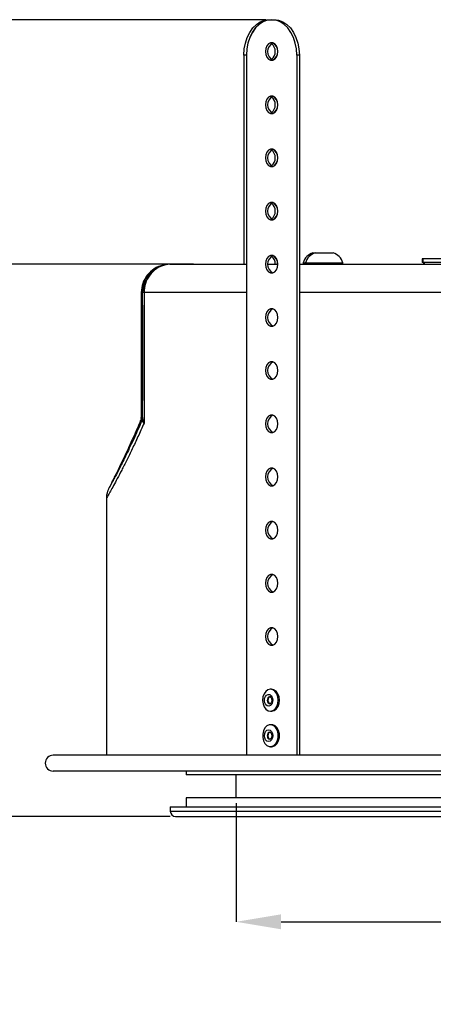
# Model space of a CAD drawing. Units: inches. Extents: x 196.9 to 262.7, y 21.7 to 73.
# Drawn here: x 214 to 218.6, y 40.7 to 51.7 of the extents above; entities that cross this region are included whole.
import ezdxf

# ---------------------------------------------------------------- set-up
doc = ezdxf.new("R2010")
doc.units = ezdxf.units.IN
doc.header["$PDSIZE"] = -1
doc.styles.add('Arial', font='ARIALUNI.ttf')
doc.dimstyles.new('Atlas', dxfattribs={"dimtxt": 0.5, "dimasz": 0.5, "dimexe": 0, "dimexo": 0.0625, "dimgap": 0.25, "dimtad": 0, "dimtih": 1, "dimtoh": 1, "dimdec": 4, "dimrnd": 1e-09, "dimzin": 12, "dimdsep": 46, "dimlunit": 4, "dimtxsty": 'Arial', "dimcen": 0.09, "dimadec": 0, "dimazin": 3, "dimtfac": 1, "dimtdec": 4, "dimtofl": 0, "dimtmove": 0, "dimatfit": 3, "dimfxl": 1, "dimfrac": 1, "dimtolj": 1, "dimtzin": 12, "dimarcsym": 0})

# ---------------------------------------------------------------- blocks, each defined once
blk = doc.blocks.new('_D')
at = {"color": 0, "lineweight": -2, "transparency": 16777216}
for p, q in [((216.392, 42.969), (216.392, 41.653)), ((226.115, 42.969), (226.115, 41.653)), ((216.892, 41.653), (219.136, 41.653)), ((225.615, 41.653), (223.371, 41.653))]:
    blk.add_line(p, q, dxfattribs=at)
at = {"color": 0, "transparency": 16777216}
for points in [[(216.892, 41.736), (216.892, 41.57), (216.392, 41.653)], [(225.615, 41.736), (225.615, 41.57), (226.115, 41.653)]]:
    blk.add_solid(points, dxfattribs=at)
at = {"layer": 'Defpoints', "color": 0, "transparency": 16777216}
for p in [(216.392, 43.031), (226.115, 43.031), (216.392, 41.653)]:
    blk.add_point(p, dxfattribs=at)
at = {"color": 0, "transparency": 16777216, "insert": (221.253, 42.228), "char_height": 0.5, "attachment_point": 2, "style": 'Arial'}
blk.add_mtext('\\A1;%%c9{\\H1x;\\S3#4;}" [247]', dxfattribs=at)
blk = doc.blocks.new('_D_1')
at = {"color": 0, "lineweight": -2, "transparency": 16777216}
for p, q in [((215.608, 48.956), (209.383, 48.956)), ((209.383, 48.456), (209.383, 46.715)), ((209.383, 43.322), (209.383, 45.063)), ((215.66, 42.822), (209.383, 42.822))]:
    blk.add_line(p, q, dxfattribs=at)
at = {"color": 0, "transparency": 16777216}
for points in [[(209.3, 48.456), (209.467, 48.456), (209.383, 48.956)], [(209.3, 43.322), (209.467, 43.322), (209.383, 42.822)]]:
    blk.add_solid(points, dxfattribs=at)
at = {"layer": 'Defpoints', "color": 0, "transparency": 16777216}
for p in [(215.671, 48.956), (209.383, 42.822), (215.722, 42.822)]:
    blk.add_point(p, dxfattribs=at)
at = {"color": 0, "transparency": 16777216, "insert": (209.383, 46.465), "char_height": 0.5, "attachment_point": 2, "style": 'Arial'}
blk.add_mtext('\\A1;6{\\H1x;\\S1#8;}" [156]', dxfattribs=at)
blk = doc.blocks.new('_D_2')
at = {"color": 0, "lineweight": -2, "transparency": 16777216}
for p, q in [((216.725, 51.672), (209.383, 51.672)), ((209.383, 51.172), (209.383, 51.14)), ((209.383, 49.456), (209.383, 49.488)), ((215.92, 48.956), (209.383, 48.956))]:
    blk.add_line(p, q, dxfattribs=at)
at = {"color": 0, "transparency": 16777216}
for points in [[(209.3, 51.172), (209.467, 51.172), (209.383, 51.672)], [(209.3, 49.456), (209.467, 49.456), (209.383, 48.956)]]:
    blk.add_solid(points, dxfattribs=at)
at = {"layer": 'Defpoints', "color": 0, "transparency": 16777216}
for p in [(216.787, 51.672), (209.383, 48.956), (215.982, 48.956)]:
    blk.add_point(p, dxfattribs=at)
at = {"color": 0, "transparency": 16777216, "insert": (209.383, 50.89), "char_height": 0.5, "attachment_point": 2, "style": 'Arial'}
blk.add_mtext('\\A1;2{\\H1x;\\S11#16;}" [69]', dxfattribs=at)

msp = doc.modelspace()

# ---------------------------------------------------------------- linework, layer by layer
at = {"color": 7, "linetype": 'Continuous', "lineweight": 25}
for p, q in [((216.75639, 51.6719), (216.78433, 51.6719)), ((216.78717, 51.6719), (216.81491, 51.6719)), ((216.50692, 51.27824), (216.47899, 51.27824)), ((216.47899, 51.27824), (216.47899, 48.95563)), ((216.50692, 51.27824), (216.50692, 48.95563)), ((216.50785, 51.27824), (216.50785, 43.50342)), ((217.06648, 51.27824), (217.06648, 43.50342)), ((217.09422, 51.27824), (217.06648, 51.27824)), ((217.09422, 51.27824), (217.09422, 43.50342)), ((217.24454, 49.08161), (217.2713, 49.08161)), ((217.2713, 49.08161), (217.44847, 49.08161)), ((217.44847, 49.08161), (217.46813, 49.08161)), ((218.45447, 49.01468), (218.45447, 48.97532)), ((218.4623, 49.01468), (218.45447, 49.01468)), ((218.4623, 49.01468), (218.4623, 48.97532)), ((219.25233, 49.01468), (218.4623, 49.01468)), ((215.65607, 48.95563), (215.67073, 48.95563)), ((215.67073, 48.95563), (216.50785, 48.95563)), ((216.74508, 48.95563), (216.85368, 48.95563)), ((217.09422, 48.95563), (219.13807, 48.95563)), ((217.13628, 48.97138), (217.13628, 48.95563)), ((217.13628, 48.97138), (217.16304, 48.97138)), ((217.16304, 48.97138), (217.16304, 48.95563)), ((217.16304, 48.97138), (217.53509, 48.97138)), ((217.53509, 48.97138), (217.57639, 48.97138)), ((217.57639, 48.95563), (217.57639, 48.97138)), ((218.4623, 48.97532), (218.45447, 48.97532)), ((219.25233, 48.97532), (218.4623, 48.97532)), ((218.47422, 48.95563), (218.47422, 48.97532)), ((218.48192, 48.95563), (218.48192, 48.97532)), ((215.35585, 48.64071), (215.3411, 48.64071)), ((215.3411, 48.64071), (215.3411, 47.25008)), ((215.37148, 48.64071), (215.35585, 48.64071)), ((215.35585, 47.24194), (215.35585, 48.64071)), ((215.37148, 48.64071), (215.37148, 47.1904)), ((214.95478, 46.35778), (214.95478, 43.50342)), ((216.78717, 44.23563), (216.7733, 44.23563)), ((216.81296, 44.23009), (216.78717, 44.23563)), ((216.7733, 43.99156), (216.78717, 43.99156)), ((216.78717, 43.84197), (216.7733, 43.84197)), ((216.7733, 43.5979), (216.78717, 43.5979)), ((226.14138, 43.50342), (214.36428, 43.50342)), ((226.14138, 43.32627), (214.36428, 43.32627)), ((215.84052, 43.32627), (215.84052, 43.2869)), ((221.27195, 43.2869), (215.84052, 43.2869)), ((216.39164, 43.2869), (216.39164, 43.03102)), ((215.83777, 43.03102), (215.83955, 42.92867)), ((226.66897, 43.03102), (215.83777, 43.03102)), ((215.66337, 42.92867), (215.66337, 42.88143)), ((215.66337, 42.92867), (217.19953, 42.92867)), ((217.19953, 42.92867), (226.84337, 42.92867)), ((215.72242, 42.82238), (217.24236, 42.82238)), ((217.24236, 42.82238), (226.78432, 42.82238))]:
    msp.add_line(p, q, dxfattribs=at)
at = {"color": 8, "linetype": 'Continuous', "lineweight": 25}
for p, q in [((216.50785, 48.64071), (215.37148, 48.64071)), ((219.0409, 48.64071), (217.09422, 48.64071)), ((215.35564, 47.25377), (215.35585, 47.24194)), ((216.75777, 44.07601), (216.76606, 44.07423)), ((215.66337, 42.88143), (217.19953, 42.88143)), ((217.19953, 42.88143), (226.84337, 42.88143))]:
    msp.add_line(p, q, dxfattribs=at)
at = {"color": 7, "linetype": 'Continuous', "lineweight": 25, "flags": 128}
for points in [[(216.47899, 51.27824), (216.48321, 51.3466), (216.49572, 51.41288), (216.51616, 51.47507), (216.54389, 51.53128), (216.57808, 51.5798), (216.61769, 51.61916), (216.66152, 51.64816), (216.70822, 51.66592), (216.75639, 51.6719)], [(216.78433, 51.6719), (216.73616, 51.66592), (216.68945, 51.64816), (216.64562, 51.61916), (216.60601, 51.5798), (216.57182, 51.53128), (216.54409, 51.47507), (216.52365, 51.41288), (216.51114, 51.3466), (216.50692, 51.27824)], [(216.78717, 51.6719), (216.73867, 51.66592), (216.69164, 51.64816), (216.64751, 51.61916), (216.60763, 51.5798), (216.5732, 51.53128), (216.54527, 51.47507), (216.5247, 51.41288), (216.5121, 51.3466), (216.50785, 51.27824)], [(217.06648, 51.27824), (217.06224, 51.3466), (217.04964, 51.41288), (217.02906, 51.47507), (217.00114, 51.53128), (216.96671, 51.5798), (216.92683, 51.61916), (216.8827, 51.64816), (216.83567, 51.66592), (216.78717, 51.6719)], [(216.81491, 51.6719), (216.86341, 51.66592), (216.91044, 51.64816), (216.95457, 51.61916), (216.99445, 51.5798), (217.02888, 51.53128), (217.0568, 51.47507), (217.07738, 51.41288), (217.08998, 51.3466), (217.09422, 51.27824)], [(216.857, 51.31761), (216.85279, 51.35127), (216.84066, 51.38087), (216.82208, 51.40284), (216.79929, 51.41453), (216.77504, 51.41453), (216.75225, 51.40284), (216.73368, 51.38087), (216.72155, 51.35127), (216.71734, 51.31761), (216.72155, 51.28395), (216.73368, 51.25435), (216.75225, 51.23238), (216.77504, 51.22069), (216.79929, 51.22069), (216.82208, 51.23238), (216.84066, 51.25435), (216.85279, 51.28395), (216.857, 51.31761)], [(216.857, 50.72711), (216.85279, 50.76077), (216.84066, 50.79037), (216.82208, 50.81234), (216.79929, 50.82403), (216.77504, 50.82403), (216.75225, 50.81234), (216.73368, 50.79037), (216.72155, 50.76077), (216.71734, 50.72711), (216.72155, 50.69345), (216.73368, 50.66385), (216.75225, 50.64188), (216.77504, 50.63019), (216.79929, 50.63019), (216.82208, 50.64188), (216.84066, 50.66385), (216.85279, 50.69345), (216.857, 50.72711)], [(216.857, 50.13662), (216.85279, 50.17028), (216.84066, 50.19988), (216.82208, 50.22185), (216.79929, 50.23354), (216.77504, 50.23354), (216.75225, 50.22185), (216.73368, 50.19988), (216.72155, 50.17028), (216.71734, 50.13662), (216.72155, 50.10296), (216.73368, 50.07336), (216.75225, 50.05139), (216.77504, 50.0397), (216.79929, 50.0397), (216.82208, 50.05139), (216.84066, 50.07336), (216.85279, 50.10296), (216.857, 50.13662)], [(216.857, 49.54613), (216.85279, 49.57979), (216.84066, 49.60939), (216.82208, 49.63136), (216.79929, 49.64305), (216.77504, 49.64305), (216.75225, 49.63136), (216.73368, 49.60939), (216.72155, 49.57979), (216.71734, 49.54613), (216.72155, 49.51247), (216.73368, 49.48287), (216.75225, 49.4609), (216.77504, 49.44921), (216.79929, 49.44921), (216.82208, 49.4609), (216.84066, 49.48287), (216.85279, 49.51247), (216.857, 49.54613)], [(216.857, 48.95563), (216.85279, 48.98929), (216.84066, 49.0189), (216.82208, 49.04087), (216.79929, 49.05256), (216.77504, 49.05256), (216.75225, 49.04087), (216.73368, 49.0189), (216.72155, 48.98929), (216.71734, 48.95563), (216.72155, 48.92197), (216.73368, 48.89237), (216.75225, 48.8704), (216.77504, 48.85871), (216.79929, 48.85871), (216.82208, 48.8704), (216.84066, 48.89237), (216.85279, 48.92197), (216.857, 48.95563)], [(215.35064, 47.97148), (215.35066, 48.05172), (215.35072, 48.13026), (215.35081, 48.20541), (215.35095, 48.27557), (215.35112, 48.33926), (215.35132, 48.3951), (215.35154, 48.44192), (215.35179, 48.47871), (215.35205, 48.50469), (215.35232, 48.5193), (215.3526, 48.52224), (215.35287, 48.51344), (215.35314, 48.49309), (215.35339, 48.46162), (215.35363, 48.41971), (215.35384, 48.36824), (215.35403, 48.30831), (215.35418, 48.24121), (215.3543, 48.16836), (215.35438, 48.09131), (215.35442, 48.01171), (215.35442, 47.93125), (215.35438, 47.85165), (215.3543, 47.7746), (215.35418, 47.70175), (215.35403, 47.63465), (215.35384, 47.57472), (215.35363, 47.52325), (215.35339, 47.48134), (215.35314, 47.44987), (215.35287, 47.42952), (215.3526, 47.42072), (215.35232, 47.42366), (215.35205, 47.43827), (215.35179, 47.46425), (215.35154, 47.50104), (215.35132, 47.54786), (215.35112, 47.6037), (215.35095, 47.66739), (215.35081, 47.73755), (215.35072, 47.8127), (215.35066, 47.89124), (215.35064, 47.97148)], [(216.857, 48.36514), (216.85279, 48.3988), (216.84066, 48.4284), (216.82208, 48.45037), (216.79929, 48.46206), (216.77504, 48.46206), (216.75225, 48.45037), (216.73368, 48.4284), (216.72155, 48.3988), (216.71734, 48.36514), (216.72155, 48.33148), (216.73368, 48.30188), (216.75225, 48.27991), (216.77504, 48.26822), (216.79929, 48.26822), (216.82208, 48.27991), (216.84066, 48.30188), (216.85279, 48.33148), (216.857, 48.36514)], [(215.34334, 47.97148), (215.34336, 48.04275), (215.34342, 48.11208), (215.34352, 48.17758), (215.34365, 48.23745), (215.34382, 48.29007), (215.34401, 48.334), (215.34423, 48.36804), (215.34446, 48.39126), (215.3447, 48.40303), (215.34495, 48.40303), (215.34519, 48.39126), (215.34542, 48.36804), (215.34564, 48.334), (215.34583, 48.29007), (215.346, 48.23745), (215.34613, 48.17758), (215.34623, 48.11208), (215.34629, 48.04275), (215.34631, 47.97148), (215.34629, 47.90021), (215.34623, 47.83088), (215.34613, 47.76538), (215.346, 47.70551), (215.34583, 47.65289), (215.34564, 47.60896), (215.34542, 47.57492), (215.34519, 47.5517), (215.34495, 47.53993), (215.3447, 47.53993), (215.34446, 47.5517), (215.34423, 47.57492), (215.34401, 47.60896), (215.34382, 47.65289), (215.34365, 47.70551), (215.34352, 47.76538), (215.34342, 47.83088), (215.34336, 47.90021), (215.34334, 47.97148)], [(215.34719, 47.97148), (215.34721, 48.03826), (215.34727, 48.10289), (215.34737, 48.16329), (215.34751, 48.21754), (215.34767, 48.26387), (215.34786, 48.3008), (215.34808, 48.32715), (215.3483, 48.34207), (215.34853, 48.34508), (215.34876, 48.33608), (215.34898, 48.31536), (215.34918, 48.28359), (215.34936, 48.24179), (215.34951, 48.1913), (215.34963, 48.13374), (215.34971, 48.07097), (215.34975, 48.005), (215.34975, 47.93796), (215.34971, 47.87199), (215.34963, 47.80922), (215.34951, 47.75166), (215.34936, 47.70117), (215.34918, 47.65937), (215.34898, 47.6276), (215.34876, 47.60688), (215.34853, 47.59788), (215.3483, 47.60089), (215.34808, 47.6158), (215.34786, 47.64216), (215.34767, 47.67909), (215.34751, 47.72542), (215.34737, 47.77967), (215.34727, 47.84007), (215.34721, 47.9047), (215.34719, 47.97148)], [(216.857, 47.77465), (216.85279, 47.80831), (216.84066, 47.83791), (216.82208, 47.85988), (216.79929, 47.87157), (216.77504, 47.87157), (216.75225, 47.85988), (216.73368, 47.83791), (216.72155, 47.80831), (216.71734, 47.77465), (216.72155, 47.74099), (216.73368, 47.71139), (216.75225, 47.68942), (216.77504, 47.67773), (216.79929, 47.67773), (216.82208, 47.68942), (216.84066, 47.71139), (216.85279, 47.74099), (216.857, 47.77465)], [(215.34774, 47.22198), (215.34779, 47.24292), (215.34792, 47.28217), (215.34807, 47.3125), (215.34824, 47.33251), (215.34843, 47.34125), (215.34861, 47.33833), (215.34879, 47.32387), (215.34895, 47.29855), (215.3491, 47.26355), (215.3492, 47.22647)], [(216.857, 47.18416), (216.85279, 47.21782), (216.84066, 47.24742), (216.82208, 47.26939), (216.79929, 47.28108), (216.77504, 47.28108), (216.75225, 47.26939), (216.73368, 47.24742), (216.72155, 47.21782), (216.71734, 47.18416), (216.72155, 47.1505), (216.73368, 47.1209), (216.75225, 47.09893), (216.77504, 47.08724), (216.79929, 47.08724), (216.82208, 47.09893), (216.84066, 47.1209), (216.85279, 47.1505), (216.857, 47.18416)], [(216.857, 46.59366), (216.85279, 46.62732), (216.84066, 46.65692), (216.82208, 46.67889), (216.79929, 46.69058), (216.77504, 46.69058), (216.75225, 46.67889), (216.73368, 46.65692), (216.72155, 46.62732), (216.71734, 46.59366), (216.72155, 46.56), (216.73368, 46.5304), (216.75225, 46.50843), (216.77504, 46.49674), (216.79929, 46.49674), (216.82208, 46.50843), (216.84066, 46.5304), (216.85279, 46.56), (216.857, 46.59366)], [(216.857, 46.00317), (216.85279, 46.03683), (216.84066, 46.06643), (216.82208, 46.0884), (216.79929, 46.10009), (216.77504, 46.10009), (216.75225, 46.0884), (216.73368, 46.06643), (216.72155, 46.03683), (216.71734, 46.00317), (216.72155, 45.96951), (216.73368, 45.93991), (216.75225, 45.91794), (216.77504, 45.90625), (216.79929, 45.90625), (216.82208, 45.91794), (216.84066, 45.93991), (216.85279, 45.96951), (216.857, 46.00317)], [(216.857, 45.41268), (216.85279, 45.44634), (216.84066, 45.47594), (216.82208, 45.49791), (216.79929, 45.5096), (216.77504, 45.5096), (216.75225, 45.49791), (216.73368, 45.47594), (216.72155, 45.44634), (216.71734, 45.41268), (216.72155, 45.37902), (216.73368, 45.34942), (216.75225, 45.32745), (216.77504, 45.31576), (216.79929, 45.31576), (216.82208, 45.32745), (216.84066, 45.34942), (216.85279, 45.37902), (216.857, 45.41268)], [(216.857, 44.82218), (216.85279, 44.85584), (216.84066, 44.88544), (216.82208, 44.90741), (216.79929, 44.9191), (216.77504, 44.9191), (216.75225, 44.90741), (216.73368, 44.88544), (216.72155, 44.85584), (216.71734, 44.82218), (216.72155, 44.78852), (216.73368, 44.75892), (216.75225, 44.73695), (216.77504, 44.72526), (216.79929, 44.72526), (216.82208, 44.73695), (216.84066, 44.75892), (216.85279, 44.78852), (216.857, 44.82218)], [(216.79909, 44.23009), (216.77229, 44.23562), (216.74558, 44.22921), (216.72159, 44.21148), (216.70266, 44.18417), (216.69064, 44.14995), (216.68672, 44.11217), (216.69127, 44.07453), (216.70384, 44.04072), (216.72322, 44.01404), (216.7475, 43.9971), (216.77431, 43.99157), (216.80101, 43.99798), (216.82501, 44.01571), (216.84394, 44.04302), (216.85595, 44.07724), (216.85988, 44.11501), (216.85533, 44.15265), (216.84275, 44.18647), (216.82337, 44.21315), (216.79909, 44.23009)], [(216.73913, 44.05136), (216.72328, 44.06353), (216.71194, 44.08332), (216.70684, 44.10772), (216.70876, 44.13302), (216.71739, 44.15535), (216.73143, 44.17133), (216.74875, 44.17852), (216.76669, 44.17583), (216.78254, 44.16366), (216.79388, 44.14386), (216.79898, 44.11946), (216.79707, 44.09417), (216.78843, 44.07183), (216.77439, 44.05585), (216.75708, 44.04866), (216.73913, 44.05136)], [(216.78717, 43.99156), (216.78818, 43.99157), (216.81488, 43.99798), (216.83888, 44.01571), (216.85781, 44.04302), (216.86982, 44.07724), (216.87375, 44.11501), (216.8692, 44.15265), (216.85662, 44.18647), (216.83724, 44.21315), (216.81296, 44.23009)], [(216.7733, 44.15296), (216.77078, 44.1528), (216.76033, 44.14846), (216.75185, 44.13881), (216.74664, 44.12532), (216.74548, 44.11005), (216.74856, 44.09531), (216.75541, 44.08336), (216.76498, 44.07601), (216.7733, 44.07423)], [(216.71182, 43.80587), (216.69599, 43.77489), (216.68772, 43.73853), (216.68783, 43.70035), (216.69631, 43.66408), (216.71232, 43.63329), (216.7343, 43.61097), (216.7601, 43.59932), (216.78719, 43.59948), (216.81292, 43.61142), (216.83478, 43.63399), (216.85061, 43.66497), (216.85887, 43.70133), (216.85876, 43.73951), (216.85029, 43.77578), (216.83427, 43.80658), (216.81229, 43.82889), (216.78649, 43.84054), (216.7594, 43.84038), (216.73367, 43.82844), (216.71182, 43.80587)], [(216.78575, 43.67402), (216.77079, 43.6598), (216.7531, 43.65474), (216.73539, 43.6596), (216.72034, 43.67364), (216.71025, 43.69474), (216.70666, 43.71966), (216.7101, 43.74463), (216.72007, 43.76584), (216.73504, 43.78006), (216.75272, 43.78512), (216.77044, 43.78026), (216.78549, 43.76622), (216.79558, 43.74513), (216.79917, 43.7202), (216.79572, 43.69523), (216.78575, 43.67402)], [(216.75347, 43.74765), (216.74745, 43.73485), (216.74537, 43.71977), (216.74754, 43.70472), (216.75363, 43.69198), (216.76272, 43.6835), (216.7733, 43.68056)], [(216.78717, 43.5979), (216.80106, 43.59948), (216.82679, 43.61142), (216.84865, 43.63399), (216.86448, 43.66497), (216.87274, 43.70133), (216.87263, 43.73951), (216.86416, 43.77578), (216.84814, 43.80658), (216.82616, 43.82889), (216.80036, 43.84054), (216.78717, 43.84197)]]:
    msp.add_lwpolyline(points, dxfattribs=at)
at = {"color": 8, "linetype": 'Continuous', "lineweight": 25, "flags": 128}
for points in [[(216.76574, 44.15296), (216.76357, 44.1528), (216.75312, 44.14846), (216.74464, 44.13881), (216.73943, 44.12532), (216.73827, 44.11005), (216.74135, 44.09531), (216.7482, 44.08336), (216.75777, 44.07601)], [(216.76588, 43.7593), (216.7553, 43.75624), (216.74626, 43.74765), (216.74024, 43.73485), (216.73816, 43.71977), (216.74033, 43.70472), (216.74642, 43.69198), (216.75551, 43.6835), (216.7662, 43.68056), (216.76623, 43.68056)]]:
    msp.add_lwpolyline(points, dxfattribs=at)
at = {"color": 7, "linetype": 'Continuous', "lineweight": 25}
for centre, radius, start, end in [((216.85082, 51.31761), 0.10854, 117.297019, 242.702981), ((216.71194, 51.31761), 0.11572, 309.499695, 50.500305), ((216.74693, 51.31761), 0.10949, 298.732819, 61.267181), ((216.85082, 50.72711), 0.10854, 117.297019, 242.702981), ((216.71194, 50.72711), 0.11572, 309.499695, 50.500305), ((216.74693, 50.72711), 0.10949, 298.732817, 61.267183), ((216.85082, 50.13662), 0.10854, 117.297019, 242.702981), ((216.71194, 50.13662), 0.11572, 309.499695, 50.500305), ((216.74693, 50.13662), 0.10949, 298.732817, 61.267183), ((216.85082, 49.54613), 0.10854, 117.297019, 242.702981), ((216.71194, 49.54613), 0.11572, 309.499695, 50.500305), ((216.74693, 49.54613), 0.10949, 298.732818, 61.267182), ((216.85082, 48.95563), 0.10854, 117.297019, 242.702981), ((216.72291, 48.96304), 0.1031, 355.88169, 52.585969), ((216.7577, 48.9648), 0.09641, 354.547076, 64.264785), ((217.28831, 48.93035), 0.15746, 106.137767, 164.894561), ((217.31507, 48.93035), 0.15746, 106.137767, 164.894561), ((217.42436, 48.93035), 0.15746, 15.105439, 73.862233), ((216.85082, 48.36514), 0.10854, 117.297019, 242.702981), ((216.85082, 47.77465), 0.10854, 117.297019, 242.702981), ((215.28917, 47.24208), 0.06669, 341.351317, 359.881573), ((216.85082, 47.18416), 0.10854, 117.297019, 242.702981), ((216.85069, 46.59372), 0.10843, 117.2535, 243.039738), ((216.85082, 46.00317), 0.10854, 117.297019, 242.702981), ((216.85082, 45.41268), 0.10854, 117.297019, 242.702981), ((216.85082, 44.82218), 0.10854, 117.297019, 242.702981), ((216.77389, 43.73559), 0.02372, 91.420222, 149.420155), ((214.36428, 43.41484), 0.08857, 90, 270), ((215.72242, 42.88143), 0.05905, 180, 270)]:
    msp.add_arc(centre, radius, start, end, dxfattribs=at)
for points, knots in [([(215.65607, 48.95563), (215.6557, 48.95563), (215.63084, 48.95561), (215.57074, 48.94835), (215.48219, 48.91045), (215.40407, 48.83869), (215.35126, 48.74548), (215.34449, 48.67567), (215.3411, 48.64071)], [0, 0, 0, 0, 0.00224703, 0.15147398, 0.36539096, 0.57700836, 0.78814308, 1, 1, 1, 1]), ([(215.67073, 48.95563), (215.67036, 48.95563), (215.64551, 48.95561), (215.58542, 48.94835), (215.4969, 48.91045), (215.41881, 48.83869), (215.36602, 48.74548), (215.35924, 48.67567), (215.35585, 48.64071)], [0, 0, 0, 0, 0.00224703, 0.15147398, 0.36539096, 0.57700836, 0.78814308, 1, 1, 1, 1]), ([(215.67073, 48.95563), (215.67038, 48.95563), (215.64678, 48.95561), (215.5897, 48.94835), (215.50558, 48.91045), (215.43135, 48.83869), (215.38114, 48.74548), (215.3747, 48.67567), (215.37148, 48.64071)], [0, 0, 0, 0, 0.002246975, 0.151472761, 0.365391822, 0.577011882, 0.788146358, 1, 1, 1, 1]), ([(215.3412, 47.25036), (215.3412, 47.25034), (215.3412, 47.2503), (215.34111, 47.24861), (215.3409, 47.24584), (215.33997, 47.23899), (215.33837, 47.23034), (215.33501, 47.22439), (215.33393, 47.22248)], [0, 0, 0, 0, 0.19732551, 0.31017957, 0.40526441, 0.52313305, 0.84746913, 1, 1, 1, 1]), ([(215.34135, 47.25224), (215.34137, 47.25253), (215.34156, 47.2557), (215.34182, 47.23701), (215.34205, 47.21277), (215.34211, 47.20648)], [0, 0, 0, 0, 0.06998553, 0.75899788, 1, 1, 1, 1]), ([(215.35454, 47.24146), (215.35442, 47.24065), (215.35356, 47.23482), (215.35102, 47.22839), (215.34883, 47.22286)], [0, 0, 0, 0, 0.13859204, 1, 1, 1, 1]), ([(215.35529, 47.24016), (215.35532, 47.24252), (215.35543, 47.25122), (215.35555, 47.2527), (215.35564, 47.25377)], [0, 0, 0, 0, 0.27236385, 1, 1, 1, 1]), ([(215.35585, 47.24194), (215.35662, 47.23363), (215.35819, 47.21682), (215.36623, 47.19936), (215.3714, 47.19053), (215.37148, 47.1904)], [0, 0, 0, 0, 0.49010453, 0.99215662, 1, 1, 1, 1]), ([(215.33429, 47.22161), (215.32164, 47.19164), (215.29258, 47.12277), (215.24913, 47.02467), (215.20457, 46.92656), (215.16322, 46.83804), (215.12538, 46.75874), (215.09128, 46.68859), (215.06124, 46.62766), (215.03551, 46.57602), (215.01432, 46.53375), (214.99777, 46.50076), (214.98624, 46.47752), (214.98009, 46.46486), (214.97516, 46.45397), (214.97084, 46.44367), (214.96591, 46.42976), (214.96078, 46.41208), (214.95645, 46.3878), (214.95405, 46.3688), (214.95481, 46.35804), (214.95483, 46.35777)], [0, 0, 0, 0, 0.062601963, 0.143861346, 0.224423432, 0.303629497, 0.382395483, 0.460672131, 0.538502608, 0.615994029, 0.693271002, 0.76992071, 0.846829739, 0.912652614, 0.939709792, 0.956301578, 0.965821514, 0.975026487, 0.985981817, 0.999656352, 1, 1, 1, 1]), ([(215.34892, 47.22209), (215.33276, 47.18479), (215.30014, 47.1095), (215.2532, 47.00627), (215.20833, 46.91034), (215.16653, 46.82353), (215.12842, 46.74627), (215.0944, 46.67875), (215.06471, 46.62093), (215.03946, 46.57257), (215.01889, 46.53381), (215.00386, 46.50597), (214.99495, 46.48976), (214.99076, 46.48239), (214.99077, 46.4824), (214.99077, 46.4824)], [0, 0, 0, 0, 0.08692661, 0.17547756, 0.26368887, 0.35142605, 0.43849395, 0.52380325, 0.60811999, 0.69179029, 0.77477082, 0.85684465, 0.92641265, 0.9800729, 1, 1, 1, 1]), ([(215.37148, 47.1904), (215.37139, 47.19048), (215.36576, 47.19557), (215.35648, 47.20587), (215.35374, 47.21575), (215.35235, 47.22075)], [0, 0, 0, 0, 0.0077306, 0.49796096, 1, 1, 1, 1]), ([(216.76591, 44.15292), (216.76595, 44.15293), (216.76839, 44.15361), (216.77224, 44.15177), (216.78006, 44.14451), (216.78571, 44.13319), (216.78863, 44.11907), (216.78819, 44.1043), (216.78451, 44.09091), (216.77853, 44.08081), (216.77181, 44.07542), (216.76827, 44.07391), (216.76628, 44.07434), (216.76604, 44.07439)], [0, 0, 0, 0, 0.00287668, 0.1493968, 0.25190177, 0.35930335, 0.46281909, 0.56729849, 0.67161537, 0.7736795, 0.87439426, 0.98446133, 1, 1, 1, 1]), ([(216.76596, 43.7592), (216.76608, 43.75924), (216.76849, 43.75986), (216.77244, 43.75798), (216.78014, 43.75073), (216.78576, 43.7394), (216.78865, 43.72525), (216.78816, 43.71055), (216.78477, 43.69794), (216.78126, 43.69217), (216.77974, 43.68968)], [0, 0, 0, 0, 0.0101359, 0.19920026, 0.33536011, 0.47822546, 0.61615534, 0.75538924, 0.89437798, 1, 1, 1, 1]), ([(216.77974, 43.68968), (216.77835, 43.68796), (216.77486, 43.68365), (216.76997, 43.68082), (216.76733, 43.68091), (216.7662, 43.68096)], [0, 0, 0, 0, 0.274575, 0.68863814, 1, 1, 1, 1])]:
    msp.add_open_spline(points, degree=3, knots=knots, dxfattribs=at)
at = {"color": 8, "linetype": 'Continuous', "lineweight": 25}
for points, knots in [([(215.3411, 47.24194), (215.34112, 47.24507), (215.34121, 47.25359), (215.34129, 47.25277), (215.34135, 47.25224)], [0, 0, 0, 0, 0.367422381, 1, 1, 1, 1]), ([(215.37148, 47.1904), (215.34905, 47.13974), (215.3042, 47.03844), (215.23978, 46.90187), (215.17898, 46.77744), (215.1233, 46.66758), (215.07422, 46.57347), (215.03215, 46.49486), (214.99826, 46.43289), (214.97314, 46.38804), (214.9591, 46.36381), (214.95318, 46.35407), (214.95487, 46.35768), (214.95491, 46.35778)], [0, 0, 0, 0, 0.09808122, 0.19616064, 0.29629537, 0.39642626, 0.49563543, 0.59484028, 0.6965694, 0.7982947, 0.89780461, 0.99731323, 1, 1, 1, 1]), ([(215.32312, 47.16298), (215.32379, 47.16752), (215.32756, 47.19286), (215.33175, 47.21637), (215.33461, 47.22087), (215.33492, 47.22136)], [0, 0, 0, 0, 0.16298074, 0.91054676, 1, 1, 1, 1]), ([(215.35235, 47.22075), (215.35174, 47.22281), (215.35092, 47.22555), (215.34977, 47.22425), (215.34933, 47.22259), (215.34916, 47.22197)], [0, 0, 0, 0, 0.65457168, 0.87098992, 1, 1, 1, 1])]:
    msp.add_open_spline(points, degree=3, knots=knots, dxfattribs=at)

# ---------------------------------------------------------------- dimensions: what is measured, and where the dimension line sits
for base, p1, p2, picture, middle in [((209.38334, 48.95563), (216.78717, 51.6719), (215.98238, 48.95563), '_D_2', (209.38334, 50.31377)), ((209.383337, 42.822381), (215.67073, 48.955635), (215.722417, 42.822381), '_D_1', (209.383337, 45.889008))]:
    dim = msp.add_linear_dim(base=base, p1=p1, p2=p2, angle=90, dimstyle='Atlas')
    dim.commit()
    dim.dimension.update_dxf_attribs({"geometry": picture, "text_midpoint": middle, "dimtype": 160})
dim = msp.add_linear_dim(base=(216.3916428, 41.6528473), p1=(226.1150935, 43.0310221), p2=(216.3916428, 43.0310221), text='%%c<>', dimstyle='Atlas')
dim.commit()
dim.dimension.update_dxf_attribs({"geometry": '_D', "text_midpoint": (221.2533681, 41.6528473), "dimtype": 160})

doc.saveas('drawing.dxf')
